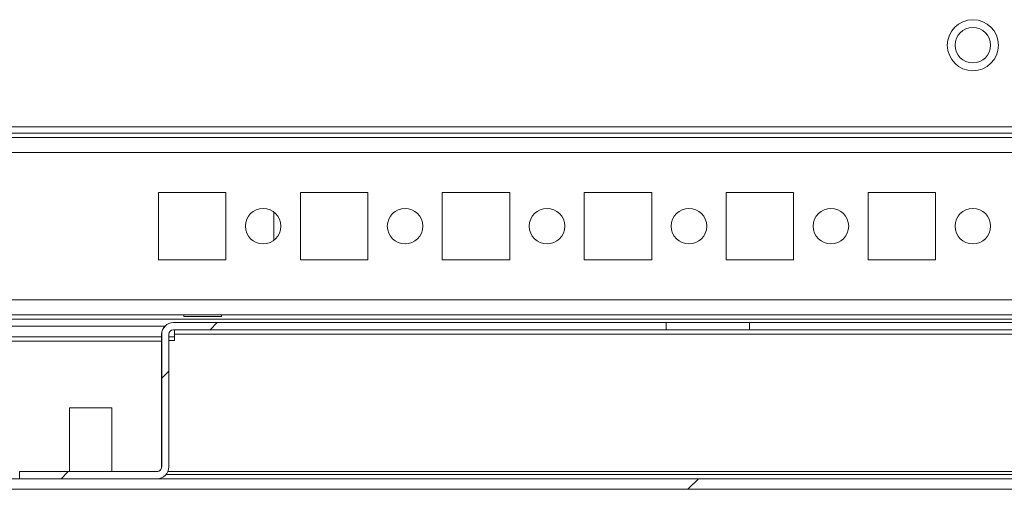
# Model space of a CAD drawing. Units: millimetres. Extents: x -3786 to 4614, y -3385 to 2555.
# Drawn here: x -2919 to -2780, y 1290 to 1356 of the extents above; entities that cross this region are included whole.
import ezdxf

# ---------------------------------------------------------------- set-up
doc = ezdxf.new("R2010")
doc.units = ezdxf.units.MM
doc.header["$LTSCALE"] = 5

msp = doc.modelspace()

# ---------------------------------------------------------------- hatches: boundary and pattern name
at = {"linetype": 'Continuous', "lineweight": 18}
h = msp.add_hatch(dxfattribs=at)
h.set_pattern_fill('ANSI31', scale=20, style=0)
h.set_pattern_definition([(45, (-4899.78, 831.61), (-44.9013, 44.9013), [])])
edge = h.paths.add_edge_path(flags=0)
edge.add_ellipse((-2899.5, 1293.37), major_axis=(-1.65, 0), ratio=1, start_angle=90, end_angle=180)
edge.add_line((-2897.85, 1293.37), (-2897.85, 1312.07))
edge.add_arc((-2897.2, 1312.07), 0.65, 90, 180, ccw=False)
edge.add_line((-2897.2, 1312.72), (-2827.79, 1312.72))
edge.add_line((-2827.79, 1312.72), (-2827.79, 1313.72))
edge.add_line((-2827.79, 1313.72), (-2897.2, 1313.72))
edge.add_ellipse((-2897.2, 1312.07), major_axis=(-1.65, 0), ratio=1, start_angle=270, end_angle=360)
edge.add_line((-2898.85, 1312.07), (-2898.85, 1293.37))
edge.add_arc((-2899.5, 1293.37), 0.65, 270, 360, ccw=False)
edge.add_line((-2899.5, 1292.72), (-2918.86, 1292.72))
edge.add_line((-2918.86, 1292.72), (-2918.86, 1291.72))
edge.add_line((-2918.86, 1291.72), (-2899.5, 1291.72))
h = msp.add_hatch(dxfattribs=at)
h.set_pattern_fill('ANSI32', scale=20, style=0)
h.set_pattern_definition([(45, (-4899.78, 831.61), (-134.704, 134.704), []), (45, (-4809.97, 831.61), (-134.704, 134.704), [])])
edge = h.paths.add_edge_path(flags=0)
edge.add_line((-2587.55, 1292.32), (-2587.55, 1311.72))
edge.add_line((-2587.55, 1311.72), (-2589.05, 1311.72))
edge.add_line((-2589.05, 1311.72), (-2589.05, 1292.32))
edge.add_arc((-2589.65, 1292.32), 0.6, -90, 0, ccw=False)
edge.add_line((-2589.65, 1291.72), (-2982.45, 1291.72))
edge.add_arc((-2982.45, 1292.32), 0.6, 180, 270, ccw=False)
edge.add_line((-2983.05, 1292.32), (-2983.05, 1311.12))
edge.add_arc((-2982.45, 1311.12), 0.6, 90, 180, ccw=False)
edge.add_line((-2982.45, 1311.72), (-2969.55, 1311.72))
edge.add_line((-2969.55, 1311.72), (-2969.55, 1313.22))
edge.add_line((-2969.55, 1313.22), (-2982.45, 1313.22))
edge.add_ellipse((-2982.45, 1311.12), major_axis=(2.1, 0), ratio=1, start_angle=90, end_angle=180)
edge.add_line((-2984.55, 1311.12), (-2984.55, 1292.32))
edge.add_ellipse((-2982.45, 1292.32), major_axis=(2.1, 0), ratio=1, start_angle=180, end_angle=270)
edge.add_line((-2982.45, 1290.22), (-2589.65, 1290.22))
edge.add_ellipse((-2589.65, 1292.32), major_axis=(-2.1, 0), ratio=1, start_angle=90, end_angle=180)

# ---------------------------------------------------------------- linework, layer by layer
at = {"color": 7, "linetype": 'Continuous', "lineweight": 18}
for p, q in [((-2956.56, 1341.32), (-2612.56, 1341.32)), ((-2938.06, 1340.42), (-2631.06, 1340.42)), ((-2632.46, 1339.82), (-2936.66, 1339.82)), ((-2899.31, 1332.07), (-2899.31, 1322.57)), ((-2889.81, 1332.07), (-2899.31, 1332.07)), ((-2889.81, 1322.57), (-2889.81, 1332.07)), ((-2879.31, 1332.07), (-2879.31, 1322.57)), ((-2869.81, 1332.07), (-2879.31, 1332.07)), ((-2869.81, 1322.57), (-2869.81, 1332.07)), ((-2859.31, 1332.07), (-2859.31, 1322.57)), ((-2849.81, 1332.07), (-2859.31, 1332.07)), ((-2849.81, 1322.57), (-2849.81, 1332.07)), ((-2839.31, 1332.07), (-2839.31, 1322.57)), ((-2829.81, 1332.07), (-2839.31, 1332.07)), ((-2829.81, 1322.57), (-2829.81, 1332.07)), ((-2819.31, 1332.07), (-2819.31, 1322.57)), ((-2809.81, 1332.07), (-2819.31, 1332.07)), ((-2809.81, 1322.57), (-2809.81, 1332.07)), ((-2799.31, 1332.07), (-2799.31, 1322.57)), ((-2789.81, 1332.07), (-2799.31, 1332.07)), ((-2789.81, 1322.57), (-2789.81, 1332.07)), ((-2883.06, 1329.32), (-2883.06, 1325.32)), ((-2899.31, 1322.57), (-2889.81, 1322.57)), ((-2879.31, 1322.57), (-2869.81, 1322.57)), ((-2859.31, 1322.57), (-2849.81, 1322.57)), ((-2839.31, 1322.57), (-2829.81, 1322.57)), ((-2819.31, 1322.57), (-2809.81, 1322.57)), ((-2799.31, 1322.57), (-2789.81, 1322.57)), ((-2934.56, 1314.82), (-2632.46, 1314.82)), ((-2897.2, 1313.72), (-2897.21, 1313.72)), ((-2897.2, 1313.72), (-2827.79, 1313.72)), ((-2895.71, 1314.82), (-2895.71, 1314.57)), ((-2890.41, 1314.57), (-2895.71, 1314.57)), ((-2890.41, 1314.57), (-2890.41, 1314.82)), ((-2827.79, 1313.72), (-2827.79, 1312.72)), ((-2816.05, 1313.72), (-2827.79, 1313.72)), ((-2816.05, 1312.72), (-2816.05, 1313.72)), ((-2756.05, 1313.72), (-2816.05, 1313.72)), ((-2898.39, 1313.22), (-2934.56, 1313.22)), ((-2897.2, 1312.72), (-2827.79, 1312.72)), ((-2816.05, 1312.72), (-2827.79, 1312.72)), ((-2756.05, 1312.72), (-2816.05, 1312.72)), ((-2898.86, 1311.72), (-2934.56, 1311.72)), ((-2898.85, 1312.07), (-2898.86, 1312.07)), ((-2898.86, 1312.07), (-2898.86, 1310.87)), ((-2898.85, 1293.37), (-2898.85, 1312.07)), ((-2897.85, 1293.37), (-2897.85, 1312.07)), ((-2897.06, 1311.72), (-2897.85, 1311.72)), ((-2897.85, 1311.22), (-2897.06, 1311.22)), ((-2675.06, 1312.07), (-2897.06, 1312.07)), ((-2897.06, 1312.07), (-2897.06, 1312.07)), ((-2897.06, 1311.22), (-2897.06, 1312.07)), ((-2897.06, 1311.22), (-2897.06, 1312.07)), ((-2898.86, 1293.37), (-2898.86, 1310.87)), ((-2898.86, 1310.87), (-2898.86, 1310.87)), ((-2911.86, 1301.72), (-2911.86, 1292.72)), ((-2905.86, 1301.72), (-2911.86, 1301.72)), ((-2905.86, 1292.72), (-2905.86, 1301.72)), ((-2898.86, 1293.37), (-2898.85, 1293.37)), ((-2589.65, 1291.72), (-2982.45, 1291.72)), ((-2918.86, 1291.72), (-2918.86, 1292.72)), ((-2918.86, 1292.72), (-2899.5, 1292.72)), ((-2918.86, 1292.72), (-2918.86, 1292.72)), ((-2918.86, 1291.72), (-2899.5, 1291.72)), ((-2897.99, 1292.72), (-2673.56, 1292.72)), ((-2589.65, 1290.22), (-2982.45, 1290.22))]:
    msp.add_line(p, q, dxfattribs=at)
at = {"color": 8, "linetype": 'Continuous', "lineweight": 18}
for p, q in [((-2934.56, 1337.72), (-2634.56, 1337.72)), ((-2934.56, 1316.92), (-2634.56, 1316.92)), ((-2934.56, 1314.22), (-2627.06, 1314.22)), ((-2934.56, 1311.12), (-2898.86, 1311.12)), ((-2673.88, 1292.32), (-2898.23, 1292.32))]:
    msp.add_line(p, q, dxfattribs=at)
at = {"color": 7, "linetype": 'Continuous', "lineweight": 18, "flags": 128}
for points in [[(-2897.06, 1312.72), (-2897.06, 1312.71), (-2897.06, 1312.67), (-2897.06, 1312.61), (-2897.06, 1312.53), (-2897.06, 1312.43), (-2897.06, 1312.32), (-2897.06, 1312.2), (-2897.06, 1312.07)], [(-2897.06, 1312.72), (-2897.06, 1312.7), (-2897.06, 1312.39), (-2897.06, 1312.07)]]:
    msp.add_lwpolyline(points, dxfattribs=at)
at = {"color": 7, "linetype": 'Continuous', "lineweight": 18}
for centre, radius in [((-2784.56, 1352.82), 3.6), ((-2784.56, 1352.82), 2.5), ((-2884.56, 1327.32), 2.5), ((-2864.56, 1327.32), 2.5), ((-2844.56, 1327.32), 2.5), ((-2824.56, 1327.32), 2.5), ((-2804.56, 1327.32), 2.5), ((-2784.56, 1327.32), 2.5)]:
    msp.add_circle(centre, radius, dxfattribs=at)
for centre, radius, start, end in [((-2897.21, 1312.07), 1.65, 90, 179.9915), ((-2897.2, 1312.07), 1.65, 90, 180), ((-2897.2, 1312.07), 0.65, 90, 180), ((-2899.51, 1293.37), 0.65, 270, 0.0085), ((-2899.5, 1293.37), 0.65, 270, 0), ((-2899.5, 1293.37), 1.65, 270, 0)]:
    msp.add_arc(centre, radius, start, end, dxfattribs=at)

doc.saveas('drawing.dxf')
